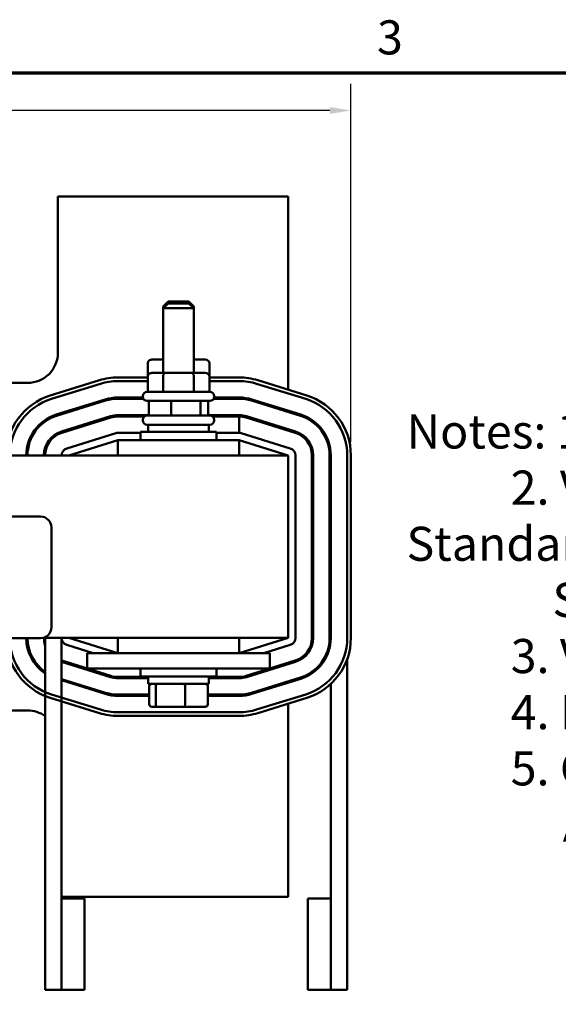
# Model space of a CAD drawing. Units: inches. Extents: x 0.9 to 37.6, y 0.4 to 29.3.
# Drawn here: x 11.4 to 15.8, y 21.2 to 29.3 of the extents above; entities that cross this region are included whole.
import ezdxf

# ---------------------------------------------------------------- set-up
doc = ezdxf.new("R2010")
doc.units = ezdxf.units.IN
doc.header["$LTSCALE"] = 1.75
doc.header["$MEASUREMENT"] = 0
doc.layers.get('0').update_dxf_attribs({"lineweight": 25})
for name, color, linetype, lineweight in [('Border (ANSI)', 7, 'Continuous', 70), ('Dimension (ANSI)', 7, 'Continuous', 25), ('Symbol (ANSI)', 7, 'Continuous', 25), ('Visible (ANSI)', 7, 'Continuous', 50)]:
    doc.layers.add(name, color=color, linetype=linetype, lineweight=lineweight)
doc.styles.add('Note Text (ANSI)', font='tahoma.ttf')
doc.dimstyles.new('Default (ANSI)', dxfattribs={"dimscale": 1.75, "dimtxt": 0.16, "dimasz": 0.098425, "dimexe": 0.125, "dimexo": 0.0625, "dimgap": 0.031496, "dimtad": 0, "dimtih": 1, "dimtoh": 1, "dimrnd": 1e-08, "dimzin": 0, "dimdsep": 46, "dimtxsty": 'Note Text (ANSI)', "dimcen": 0.09, "dimdle": 0.393701, "dimclrd": 256, "dimclre": 256, "dimclrt": 256, "dimadec": 0, "dimazin": 1, "dimtfac": 0.75, "dimtofl": 0, "dimtmove": 0, "dimatfit": 3, "dimfxl": 1, "dimtolj": 1, "dimtzin": 4, "dimlwd": -1, "dimlwe": -1, "dimarcsym": 0})

# ---------------------------------------------------------------- blocks, each defined once
blk = doc.blocks.new('Borders Default Border')
at = {"layer": 'Border (ANSI)', "flags": 128}
blk.add_lwpolyline([(0.75, 0.5), (0.75, 16.5), (21.25, 16.5), (21.25, 0.5), (0.75, 0.5)], dxfattribs=at)
at = {"layer": 'Border (ANSI)', "insert": (8.2002, 16.5366), "char_height": 0.16, "attachment_point": 7, "style": 'Note Text (ANSI)'}
blk.add_mtext('3', dxfattribs=at)
blk = doc.blocks.new('*D19')
at = {"layer": 'Defpoints', "color": 0, "transparency": 16777216}
for p in [(14.1356, 28.5659), (4.1056, 25.7332), (14.1356, 25.7332)]:
    blk.add_point(p, dxfattribs=at)
at = {"layer": 'Dimension (ANSI)', "transparency": 16777216}
for p, q in [((4.1056, 25.8426), (4.1056, 28.7847)), ((14.1356, 25.8426), (14.1356, 28.7847)), ((4.2779, 28.5659), (8.6418, 28.5659)), ((13.9634, 28.5659), (9.5995, 28.5659))]:
    blk.add_line(p, q, dxfattribs=at)
for points in [[(4.2779, 28.5946), (4.2779, 28.5372), (4.1056, 28.5659)], [(13.9634, 28.5946), (13.9634, 28.5372), (14.1356, 28.5659)]]:
    blk.add_solid(points, dxfattribs=at)
at = {"layer": 'Dimension (ANSI)', "transparency": 16777216, "insert": (8.6969, 28.7116), "char_height": 0.28, "attachment_point": 1, "style": 'Note Text (ANSI)'}
blk.add_mtext('\\A1; \\fTahoma|b0|i0;10.5', dxfattribs=at)

msp = doc.modelspace()

# ---------------------------------------------------------------- linework, layer by layer
at = {"layer": 'Visible (ANSI)'}
for p, q in [((11.7306, 27.8582), (11.7306, 26.5782)), ((13.6206, 27.8582), (11.7306, 27.8582)), ((13.6206, 26.2725), (13.6206, 27.8582)), ((12.6356, 26.9967), (12.5956, 26.9567)), ((12.6356, 26.9817), (12.5956, 26.9417)), ((12.6106, 26.9567), (12.5956, 26.9567)), ((12.5956, 26.9417), (12.5956, 26.9567)), ((12.8456, 26.9417), (12.5956, 26.9417)), ((12.5956, 26.4097), (12.5956, 26.9417)), ((12.6356, 26.9967), (12.8056, 26.9967)), ((12.6356, 26.9817), (12.8056, 26.9817)), ((12.8056, 26.9967), (12.8456, 26.9567)), ((12.8056, 26.9817), (12.8456, 26.9417)), ((12.8456, 26.9567), (12.8306, 26.9567)), ((12.8456, 26.9417), (12.8456, 26.9567)), ((12.8456, 26.4097), (12.8456, 26.9417)), ((12.4678, 26.4897), (12.4678, 26.3797)), ((12.5956, 26.5197), (12.5024, 26.5197)), ((12.594, 26.4897), (12.594, 26.4097)), ((12.9389, 26.5197), (12.8456, 26.5197)), ((12.8469, 26.4897), (12.8469, 26.4097)), ((12.9735, 26.4897), (12.9735, 26.3797)), ((12.4678, 26.3732), (12.2231, 26.3732)), ((12.4678, 26.3797), (12.4678, 26.2547)), ((12.6114, 26.4097), (12.5024, 26.4097)), ((12.594, 26.3797), (12.594, 26.2547)), ((12.8296, 26.4097), (12.6114, 26.4097)), ((12.9389, 26.4097), (12.8296, 26.4097)), ((12.8469, 26.3797), (12.8469, 26.2547)), ((12.9735, 26.3797), (12.9735, 26.2547)), ((13.2181, 26.3732), (12.9735, 26.3732)), ((11.4806, 26.3282), (10.2856, 26.3282)), ((12.0704, 26.3501), (11.6679, 26.2251)), ((11.6768, 26.1964), (12.0793, 26.3214)), ((12.2231, 26.3432), (12.4678, 26.3432)), ((12.9735, 26.3432), (13.2181, 26.3432)), ((13.362, 26.3214), (13.7645, 26.1964)), ((13.7734, 26.2251), (13.3709, 26.3501)), ((12.4288, 26.2082), (12.2231, 26.2082)), ((12.4281, 26.2147), (12.4281, 26.2197)), ((12.4631, 26.2547), (12.9781, 26.2547)), ((13.2181, 26.2082), (13.0125, 26.2082)), ((13.0131, 26.2147), (13.0131, 26.2197)), ((12.1193, 26.1925), (11.7168, 26.0675)), ((11.7198, 26.0579), (12.1223, 26.1829)), ((12.2231, 26.1982), (12.4323, 26.1982)), ((12.9781, 26.1797), (12.4631, 26.1797)), ((12.4774, 26.1797), (12.4774, 26.0597)), ((12.6588, 26.1797), (12.6588, 26.0597)), ((12.902, 26.1797), (12.902, 26.0597)), ((12.9639, 26.1797), (12.9639, 26.0597)), ((13.009, 26.1982), (13.2181, 26.1982)), ((13.319, 26.1829), (13.7215, 26.0579)), ((13.7245, 26.0675), (13.322, 26.1925)), ((12.1623, 26.054), (11.7598, 25.929)), ((12.1653, 26.0445), (11.7628, 25.9195)), ((12.4774, 26.0632), (12.2231, 26.0632)), ((12.4428, 26.0532), (12.2231, 26.0532)), ((12.4631, 26.0597), (12.9781, 26.0597)), ((13.2181, 26.0632), (12.9639, 26.0632)), ((13.2181, 26.0532), (12.9985, 26.0532)), ((13.2181, 25.9182), (13.2181, 26.0532)), ((13.276, 26.0445), (13.6785, 25.9195)), ((13.6814, 25.929), (13.2789, 26.054)), ((11.8861, 25.9682), (11.9199, 25.9682)), ((12.4281, 26.0197), (12.4281, 26.0247)), ((12.9781, 25.9847), (12.4631, 25.9847)), ((12.4706, 25.9847), (12.4706, 25.9257)), ((12.9706, 25.9847), (12.9706, 25.9257)), ((13.0131, 26.0197), (13.0131, 26.0247)), ((13.5214, 25.9682), (13.5551, 25.9682)), ((12.2054, 25.9155), (11.8029, 25.7905)), ((12.4081, 25.9182), (12.2231, 25.9182)), ((12.4081, 25.9257), (13.0331, 25.9257)), ((12.4081, 25.8582), (12.4081, 25.9257)), ((13.0331, 25.8582), (13.0331, 25.9257)), ((13.2181, 25.9182), (13.0331, 25.9182)), ((13.6384, 25.7905), (13.2359, 25.9155)), ((13.6206, 25.9374), (13.6206, 25.9479)), ((11.6582, 25.8582), (11.671, 25.8582)), ((11.8206, 25.7332), (12.2231, 25.8582)), ((13.2181, 25.8582), (12.2231, 25.8582)), ((12.2231, 25.8582), (12.2231, 25.7332)), ((13.2181, 25.7332), (13.2181, 25.8582)), ((13.2181, 25.8582), (13.6206, 25.7332)), ((13.6206, 25.7332), (4.6206, 25.7332)), ((13.6206, 24.2332), (13.6206, 25.7332)), ((13.6806, 24.2332), (13.6806, 25.7332)), ((13.8156, 25.7332), (13.8156, 24.2332)), ((13.8256, 24.2332), (13.8256, 25.7332)), ((13.9606, 25.7332), (13.9606, 24.2332)), ((13.9706, 24.2332), (13.9706, 25.7332)), ((14.1056, 25.7332), (14.1056, 24.2332)), ((14.1356, 24.2332), (14.1356, 25.7332)), ((6.7675, 25.2313), (11.5875, 25.2313)), ((11.6775, 25.1413), (11.6775, 24.3213)), ((11.5875, 24.2313), (6.7675, 24.2313)), ((11.606, 24.2332), (13.6206, 24.2332)), ((11.6256, 24.2332), (11.6256, 21.3432)), ((11.7606, 24.2332), (11.7606, 22.0932)), ((12.2231, 24.1082), (11.8206, 24.2332)), ((12.2231, 24.2332), (12.2231, 24.1082)), ((13.2181, 24.1082), (13.2181, 24.2332)), ((13.6206, 24.2332), (13.2181, 24.1082)), ((11.8029, 24.1759), (12.0208, 24.1082)), ((11.9706, 24.1082), (11.9706, 23.9832)), ((12.2206, 24.1082), (11.9706, 24.1082)), ((12.2206, 24.1082), (13.2206, 24.1082)), ((13.4706, 24.1082), (13.2206, 24.1082)), ((13.4205, 24.1082), (13.6384, 24.1759)), ((13.4706, 24.1082), (13.4706, 23.9832)), ((11.7606, 24.0372), (12.1623, 23.9125)), ((12.1653, 23.922), (11.7628, 24.047)), ((13.6785, 24.047), (13.276, 23.922)), ((13.2789, 23.9125), (13.6814, 24.0375)), ((13.6206, 24.0186), (13.6206, 24.029)), ((14.1056, 21.3432), (14.1056, 24.06)), ((11.9199, 23.9982), (11.8861, 23.9982)), ((12.2206, 23.9832), (11.9706, 23.9832)), ((12.2206, 23.9832), (13.2206, 23.9832)), ((12.4081, 23.9832), (12.4081, 23.9157)), ((13.0331, 23.9832), (13.0331, 23.9157)), ((13.4706, 23.9832), (13.2206, 23.9832)), ((13.5551, 23.9982), (13.5214, 23.9982)), ((12.1223, 23.7835), (11.7606, 23.8958)), ((11.7606, 23.8854), (12.1193, 23.774)), ((12.4706, 23.9132), (12.2231, 23.9132)), ((12.2231, 23.9032), (12.4706, 23.9032)), ((13.0331, 23.9157), (12.4081, 23.9157)), ((12.4706, 23.8567), (12.4706, 23.9157)), ((12.9706, 23.8567), (12.9706, 23.9157)), ((13.2181, 23.9132), (12.9706, 23.9132)), ((12.9706, 23.9032), (13.2181, 23.9032)), ((13.7215, 23.9085), (13.319, 23.7835)), ((13.322, 23.774), (13.7245, 23.899)), ((12.4706, 23.8567), (12.9706, 23.8567)), ((12.4799, 23.6887), (12.4799, 23.8367)), ((12.5333, 23.6887), (12.5333, 23.8367)), ((12.7741, 23.6887), (12.7741, 23.8367)), ((12.9614, 23.6887), (12.9614, 23.8367)), ((13.9706, 23.8554), (13.9706, 22.0932)), ((11.6679, 23.7414), (12.0704, 23.6164)), ((12.0793, 23.6451), (11.6768, 23.7701)), ((12.4799, 23.7682), (12.2231, 23.7682)), ((12.2231, 23.7582), (12.4799, 23.7582)), ((13.2181, 23.7682), (12.9614, 23.7682)), ((12.9614, 23.7582), (13.2181, 23.7582)), ((13.7645, 23.7701), (13.362, 23.6451)), ((13.3709, 23.6164), (13.7734, 23.7414)), ((10.5056, 23.6382), (11.4806, 23.6382)), ((13.2181, 23.6232), (12.2231, 23.6232)), ((12.5019, 23.6687), (12.5504, 23.6687)), ((12.5504, 23.6687), (12.7692, 23.6687)), ((12.7692, 23.6687), (12.9394, 23.6687)), ((13.6206, 22.1082), (13.6206, 23.694)), ((12.2231, 23.5932), (13.2181, 23.5932)), ((11.7606, 22.1082), (13.6206, 22.1082)), ((11.9481, 22.0932), (11.7606, 22.0932)), ((11.7606, 22.0932), (11.7606, 21.3432)), ((11.9481, 21.3432), (11.9481, 22.0932)), ((13.9706, 22.0932), (13.7831, 22.0932)), ((13.7831, 22.0932), (13.7831, 21.3432)), ((13.9706, 21.3432), (13.9706, 22.0932)), ((11.7606, 21.3432), (11.6256, 21.3432)), ((11.9481, 21.3432), (11.7606, 21.3432)), ((13.9706, 21.3432), (13.7831, 21.3432)), ((14.1056, 21.3432), (13.9706, 21.3432))]:
    msp.add_line(p, q, dxfattribs=at)
for centre, radius, start, end in [((11.4806, 26.5782), 0.25, 270, 0), ((12.2231, 25.8582), 0.515, 90, 107.25265), ((13.2181, 25.8582), 0.515, 72.74735, 90), ((12.2231, 25.8582), 0.485, 90, 107.25265), ((13.2181, 25.8582), 0.485, 72.74735, 90), ((11.8206, 25.7332), 0.515, 107.25265, 180), ((12.2231, 25.8582), 0.35, 90, 107.25265), ((12.4631, 26.2197), 0.035, 90, 180), ((12.4631, 26.2147), 0.035, 180, 270), ((12.9781, 26.2197), 0.035, 0, 90), ((12.9781, 26.2147), 0.035, 270, 0), ((13.2181, 25.8582), 0.35, 72.74735, 90), ((13.6206, 25.7332), 0.515, 0, 72.74735), ((11.8206, 25.7332), 0.485, 107.25265, 180), ((12.2231, 25.8582), 0.34, 90, 107.25265), ((13.2181, 25.8582), 0.34, 72.74735, 90), ((13.6206, 25.7332), 0.485, 0, 72.74735), ((11.8206, 25.7332), 0.35, 107.25265, 180), ((11.8206, 25.7332), 0.34, 107.25265, 180), ((12.2231, 25.8582), 0.205, 90, 107.25265), ((12.2231, 25.8582), 0.195, 90, 107.25265), ((12.4631, 26.0247), 0.035, 90, 180), ((12.9781, 26.0247), 0.035, 0, 90), ((13.2181, 25.8582), 0.205, 72.74735, 90), ((13.2181, 25.8582), 0.195, 72.74735, 90), ((13.6206, 25.7332), 0.34, 0, 72.74735), ((13.6206, 25.7332), 0.35, 0, 72.74735), ((12.4631, 26.0197), 0.035, 180, 270), ((12.9781, 26.0197), 0.035, 270, 0), ((11.8206, 25.7332), 0.205, 107.25265, 180), ((11.8206, 25.7332), 0.195, 107.25265, 180), ((12.2231, 25.8582), 0.06, 90, 107.25265), ((13.2181, 25.8582), 0.06, 72.74735, 90), ((13.6206, 25.7332), 0.195, 0, 72.74735), ((13.6206, 25.7332), 0.205, 0, 72.74735), ((11.8206, 25.7332), 0.06, 107.25265, 180), ((13.6206, 25.7332), 0.06, 0, 72.74735), ((11.5875, 25.1413), 0.09, 0, 90), ((11.5875, 24.3213), 0.09, 270, 0), ((11.8206, 24.2332), 0.515, 180.21332, 252.74735), ((11.8206, 24.2332), 0.485, 180.22651, 252.74735), ((11.8206, 24.2332), 0.35, 180.31388, 236.14156), ((11.8206, 24.2332), 0.34, 180.32311, 235.00329), ((11.8206, 24.2332), 0.205, 180, 197.96975), ((11.8206, 24.2332), 0.06, 180, 252.74735), ((13.6206, 24.2332), 0.06, 287.25265, 0), ((13.6206, 24.2332), 0.195, 287.25265, 0), ((13.6206, 24.2332), 0.205, 287.25265, 0), ((13.6206, 24.2332), 0.34, 287.25265, 0), ((13.6206, 24.2332), 0.35, 287.25265, 0), ((13.6206, 24.2332), 0.485, 287.25265, 0), ((13.6206, 24.2332), 0.515, 287.25265, 0), ((11.8206, 24.2332), 0.195, 252.07979, 252.74735), ((12.2231, 24.1082), 0.205, 252.74735, 270), ((12.2231, 24.1082), 0.195, 252.74735, 270), ((13.2181, 24.1082), 0.195, 270, 287.25265), ((13.2181, 24.1082), 0.205, 270, 287.25265), ((12.2231, 24.1082), 0.34, 252.74735, 270), ((13.2181, 24.1082), 0.34, 270, 287.25265), ((12.2231, 24.1082), 0.35, 252.74735, 270), ((13.2181, 24.1082), 0.35, 270, 287.25265), ((11.4806, 23.3882), 0.25, 54.54946, 90), ((12.2231, 24.1082), 0.515, 252.74735, 270), ((12.2231, 24.1082), 0.485, 252.74735, 270), ((13.2181, 24.1082), 0.485, 270, 287.25265), ((13.2181, 24.1082), 0.515, 270, 287.25265)]:
    msp.add_arc(centre, radius, start, end, dxfattribs=at)
for centre, major_axis, ratio, start_param, end_param in [((12.5024, 26.4897), (0.0346, 0), 0.866026, 1.570796, 3.141593), ((12.6114, 26.4897), (0, -0.03), 0.578221, 4.275348, 4.712389), ((12.8296, 26.4897), (0, -0.03), 0.576479, 1.570796, 1.953156), ((12.9389, 26.4897), (-0.0346, 0), 0.866026, 3.141593, 4.712389), ((12.5024, 26.3797), (0.0346, 0), 0.866026, 1.570796, 3.141593), ((12.6114, 26.3797), (0, -0.03), 0.578221, 3.141593, 4.712389), ((12.8296, 26.3797), (0, -0.03), 0.576479, 1.570796, 3.141593), ((12.9389, 26.3797), (-0.0346, 0), 0.866026, 3.141593, 4.712389), ((12.5019, 23.8367), (0.022, 0), 0.90953, 1.570796, 3.141593), ((12.5504, 23.8367), (0, 0.02), 0.855309, 0, 1.570796), ((12.7692, 23.8367), (0, 0.02), 0.244161, 4.712389, 6.283185), ((12.9394, 23.8367), (-0.022, 0), 0.90953, 3.141593, 4.712389), ((12.5019, 23.6887), (0.022, 0), 0.90953, 3.141593, 4.712389), ((12.5504, 23.6887), (0, -0.02), 0.855309, 4.712389, 6.283185), ((12.7692, 23.6887), (0, -0.02), 0.244161, 0, 1.570796), ((12.9394, 23.6887), (-0.022, 0), 0.90953, 1.570796, 3.141593)]:
    msp.add_ellipse(centre, major_axis=major_axis, ratio=ratio, start_param=start_param, end_param=end_param, dxfattribs=at)

# ---------------------------------------------------------------- block references
at = {"xscale": 1.75, "yscale": 1.75, "zscale": 1.75}
msp.add_blockref('Borders Default Border', (0, 0), dxfattribs=at)

# ---------------------------------------------------------------- texts
at = {"layer": 'Symbol (ANSI)', "insert": (14.5923, 26.0692), "char_height": 0.28, "width": 12.810224, "attachment_point": 1, "line_spacing_factor": 0.987884, "style": 'Note Text (ANSI)'}
msp.add_mtext('\\fTahoma|b0|i0;Notes: 1. UL file number: cULus Listed File E116124.\\P\\fTahoma|b0|i0;          2. V1K Drive Reactors Comply With The Thermal and Altitude \\PStandards\\P\\fTahoma|b0|i0;              Set Forth by NEMA ST20-1992. \\P\\fTahoma|b0|i0;          3. V1K IOM Manual Part Number 25316\\P\\fTahoma|b0|i0;          4. Material(s) Shall be RoHS Compliant                 \\P\\fTahoma|b0|i0;          5. Customer Is Responsible For Installation To Meet All National \\P\\fTahoma|b0|i0;               And Local Electrical Codes.', dxfattribs=at)

# ---------------------------------------------------------------- dimensions: what is measured, and where the dimension line sits
at = {"layer": 'Dimension (ANSI)'}
dim = msp.add_linear_dim(base=(14.1356, 28.5659), p1=(4.1056, 25.7332), p2=(14.1356, 25.7332), text=' \\fTahoma|b0|i0;10.5', dimstyle='Default (ANSI)', override={"dimgap": 0.031496, "dimtih": 0, "dimtoh": 0, "dimdec": 2, "dimtol": 0, "dimlim": 0, "dimtp": 0, "dimtm": 0, "dimtdec": 2, "dimatfit": 1}, dxfattribs=at)
dim.commit()
dim.dimension.update_dxf_attribs({"geometry": '*D19', "text_midpoint": (9.1206, 28.5659), "dimtype": 160})

doc.saveas('drawing.dxf')
